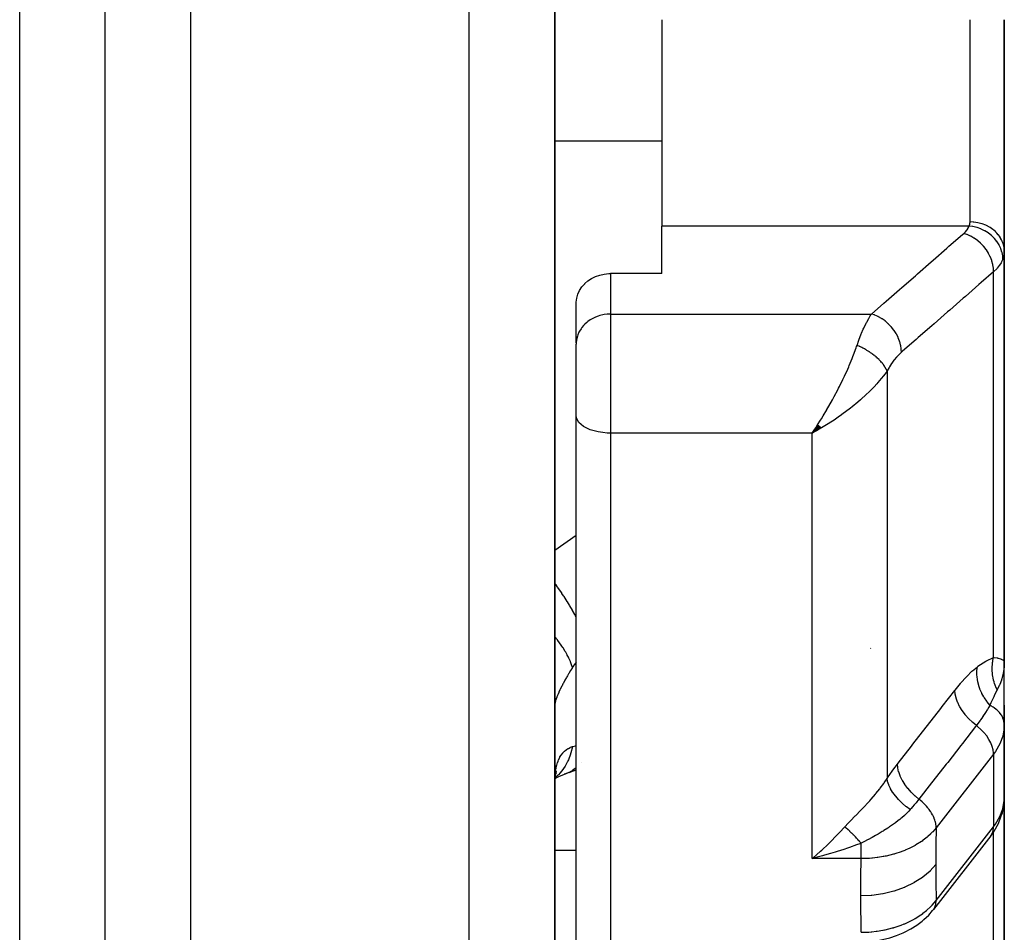
# Model space of a CAD drawing. Units: millimetres. Extents: x -248 to 411, y -269 to 269.
# Drawn here: x 26 to 49, y -64 to -42 of the extents above; entities that cross this region are included whole.
import ezdxf

# ---------------------------------------------------------------- set-up
doc = ezdxf.new("R2010")
doc.units = ezdxf.units.MM
doc.linetypes.add('DASHED', pattern=[9.652, 8.128, -1.524])
doc.layers.add('nevidi', color=4, linetype='DASHED')

msp = doc.modelspace()

# ---------------------------------------------------------------- linework, layer by layer
at = {"color": 2}
for p, q in [((28, -77.25), (28, 3.661)), ((38.5, -77.25), (38.5, -6.887)), ((38.5, -28.75), (38.5, -57.346)), ((41, -42.384), (41, -47.203)), ((49, -42.384), (49, -47.796)), ((49, -47.796), (49, -42.384)), ((41, -48.313), (41, -47.203)), ((49, -57.382), (49, -47.796)), ((49, -47.796), (49, -57.382)), ((41, -48.313), (39.8, -48.313)), ((39.001, -49.928), (39.001, -48.979)), ((39.001, -49.928), (39, -49.96)), ((39, -51.629), (39, -49.96)), ((39, -51.629), (39, -49.96)), ((39, -70.596), (39, -51.629)), ((39, -70.596), (39, -51.629)), ((44.642, -51.845), (44.509, -52.04)), ((44.645, -51.847), (44.509, -52.04)), ((44.648, -51.85), (44.509, -52.04)), ((44.651, -51.852), (44.509, -52.04)), ((44.653, -51.855), (44.509, -52.04)), ((44.656, -51.857), (44.509, -52.04)), ((44.659, -51.86), (44.509, -52.04)), ((44.662, -51.862), (44.509, -52.04)), ((44.665, -51.865), (44.509, -52.04)), ((44.668, -51.867), (44.509, -52.04)), ((44.67, -51.87), (44.509, -52.04)), ((44.673, -51.872), (44.509, -52.04)), ((44.676, -51.875), (44.509, -52.04)), ((44.679, -51.877), (44.509, -52.04)), ((44.682, -51.879), (44.509, -52.04)), ((44.684, -51.882), (44.509, -52.04)), ((44.687, -51.884), (44.509, -52.04)), ((44.69, -51.886), (44.509, -52.04)), ((44.693, -51.889), (44.509, -52.04)), ((44.696, -51.891), (44.509, -52.04)), ((44.698, -51.894), (44.509, -52.04)), ((44.701, -51.896), (44.509, -52.04)), ((44.704, -51.898), (44.509, -52.04)), ((44.707, -51.9), (44.509, -52.04)), ((44.71, -51.903), (44.509, -52.04)), ((44.712, -51.905), (44.509, -52.04)), ((44.715, -51.907), (44.509, -52.04)), ((44.718, -51.91), (44.509, -52.04)), ((44.721, -51.912), (44.509, -52.04)), ((44.724, -51.914), (44.509, -52.04)), ((44.726, -51.916), (44.509, -52.04)), ((44.61, -51.985), (44.584, -51.999)), ((38.5, -57.346), (38.5, -57.754)), ((38.5, -57.346), (38.5, -65.125)), ((38.5, -57.346), (38.5, -57.754)), ((48.999, -58.832), (48.999, -57.422)), ((49, -59.079), (49, -57.382)), ((49, -57.47), (49, -57.382)), ((49, -57.382), (49, -57.47)), ((49, -59.079), (49, -58.392)), ((49, -58.392), (49, -59.079)), ((48.999, -58.835), (48.999, -58.832)), ((48.998, -60.622), (48.998, -58.925)), ((48.999, -59.161), (49, -59.079)), ((49, -59.652), (49, -59.079)), ((49, -59.079), (49, -59.652)), ((49, -60.553), (49, -59.079)), ((46.903, -59.255), (46.902, -59.258)), ((48.999, -59.161), (48.999, -60.575)), ((38.515, -60.037), (38.522, -60.025)), ((38.834, -59.965), (39, -59.906)), ((38.5, -60.083), (38.501, -60.081)), ((38.505, -60.104), (38.532, -60.088)), ((38.511, -60.058), (38.525, -60.043)), ((48.998, -60.622), (49, -60.553)), ((48.999, -60.578), (48.999, -60.575)), ((49, -66.218), (49, -60.553)), ((49, -60.553), (49, -66.218)), ((48.686, -61.45), (47.344, -63.169)), ((44.61, -61.891), (44.705, -61.807)), ((38.5, -62.332), (38.5, -62.348)), ((38.5, -62.332), (38.5, -62.348)), ((47.323, -63.194), (47.344, -63.169))]:
    msp.add_line(p, q, dxfattribs=at)
for points in [[(39.001, -48.979), (39.013, -48.886), (39.039, -48.795), (39.08, -48.709), (39.133, -48.627), (39.198, -48.553), (39.202, -48.549), (39.274, -48.487), (39.359, -48.43), (39.452, -48.383), (39.552, -48.348), (39.656, -48.325), (39.762, -48.314), (39.8, -48.313)], [(44.509, -52.04), (44.556, -51.971), (44.595, -51.913), (44.64, -51.843)], [(48.99, -57.357), (48.994, -57.362), (49, -57.382)], [(49, -57.382), (49, -57.407), (48.999, -57.422), (48.993, -57.517)], [(48.998, -58.925), (48.997, -58.9), (48.999, -58.832)], [(38.501, -60.129), (38.508, -60.074), (38.521, -60), (38.538, -59.931)], [(38.509, -60.103), (38.648, -60.04), (38.791, -59.984)], [(38.515, -60.035), (38.519, -60.022), (38.541, -59.968)], [(38.791, -59.984), (38.786, -59.986), (38.724, -60.006), (38.715, -60.008)], [(38.5, -60.214), (38.501, -60.146), (38.501, -60.133)], [(48.686, -61.45), (48.729, -61.391), (48.763, -61.334), (48.863, -61.16), (48.93, -60.977), (48.954, -60.909), (48.986, -60.719), (48.997, -60.646), (48.999, -60.578)], [(44.803, -61.899), (44.754, -61.912), (44.625, -61.948), (44.509, -61.978)], [(46.047, -63.891), (46.157, -63.871), (46.324, -63.83), (46.484, -63.777), (46.636, -63.714), (46.672, -63.698), (46.82, -63.621), (46.956, -63.534), (47.08, -63.439), (47.122, -63.403), (47.235, -63.296), (47.323, -63.194)]]:
    msp.add_lwpolyline(points, dxfattribs=at)
at = {"layer": 'nevidi', "color": 7, "linetype": 'Continuous'}
for p, q in [((30, -79.25), (30, 5.656)), ((26, -71.25), (26, 2.58)), ((36.5, -79.25), (36.5, -3.791)), ((48.2, -47.108), (48.2, -42.384)), ((38.5, -45.21), (41, -45.21)), ((48.18, -47.203), (41, -47.203)), ((48.751, -57.279), (48.751, -48.27)), ((39.8, -48.313), (39.8, -49.259)), ((39.8, -49.259), (45.896, -49.259)), ((39.8, -49.259), (39.8, -52.04)), ((46.26, -50.591), (46.26, -60.107)), ((39.8, -52.04), (39.8, -71.283)), ((44.509, -52.04), (39.8, -52.04)), ((44.584, -51.999), (44.509, -52.04)), ((44.509, -61.978), (44.509, -52.04)), ((38.5, -54.771), (39, -54.423)), ((45.877, -57.067), (45.879, -57.066)), ((48.5, -58.629), (48.5, -58.628)), ((48.999, -58.832), (48.989, -58.764)), ((48.751, -59.539), (47.409, -61.259)), ((48.751, -59.539), (48.751, -61.236)), ((39.114, -59.723), (39.113, -59.724)), ((38.501, -60.133), (38.506, -60.053)), ((48.999, -60.575), (49, -60.553)), ((47.409, -62.956), (48.751, -61.236)), ((48.751, -67.06), (48.751, -61.354)), ((38.5, -61.783), (39, -61.783)), ((45.658, -61.978), (44.509, -61.978)), ((47.344, -63.169), (47.357, -63.15))]:
    msp.add_line(p, q, dxfattribs=at)
for points in [[(48.18, -47.203), (48.19, -47.177), (48.191, -47.173), (48.197, -47.145), (48.198, -47.14), (48.2, -47.112), (48.2, -47.108)], [(49, -47.796), (48.996, -47.726), (48.995, -47.723), (48.993, -47.704), (48.98, -47.642), (48.979, -47.639), (48.971, -47.613), (48.952, -47.561), (48.951, -47.558), (48.936, -47.526), (48.912, -47.483), (48.911, -47.48), (48.887, -47.444), (48.862, -47.41), (48.86, -47.408), (48.826, -47.368), (48.802, -47.343), (48.8, -47.341), (48.754, -47.3), (48.732, -47.283), (48.73, -47.281), (48.672, -47.241), (48.654, -47.23), (48.652, -47.229), (48.581, -47.191), (48.57, -47.186), (48.567, -47.185), (48.484, -47.153), (48.48, -47.152), (48.477, -47.151), (48.385, -47.127), (48.382, -47.126), (48.381, -47.126), (48.288, -47.113), (48.285, -47.112), (48.275, -47.111), (48.2, -47.108)], [(45.896, -49.259), (46.188, -49.004), (46.24, -48.96), (46.555, -48.684), (46.606, -48.639), (46.922, -48.363), (46.973, -48.318), (47.289, -48.043), (47.34, -47.998), (47.656, -47.722), (47.707, -47.677), (48.023, -47.402), (48.051, -47.377)], [(48.051, -47.377), (48.087, -47.343), (48.093, -47.337), (48.125, -47.299), (48.13, -47.293), (48.156, -47.254), (48.159, -47.248), (48.178, -47.208), (48.18, -47.203)], [(48.751, -48.27), (48.748, -48.2), (48.748, -48.194), (48.747, -48.191), (48.735, -48.111), (48.733, -48.105), (48.732, -48.101), (48.711, -48.021), (48.709, -48.015), (48.707, -48.011), (48.677, -47.932), (48.674, -47.926), (48.673, -47.922), (48.633, -47.845), (48.63, -47.839), (48.628, -47.836), (48.581, -47.762), (48.577, -47.757), (48.575, -47.753), (48.52, -47.683), (48.516, -47.679), (48.513, -47.675), (48.452, -47.611), (48.448, -47.607), (48.445, -47.604), (48.378, -47.547), (48.373, -47.543), (48.37, -47.54), (48.299, -47.49), (48.294, -47.486), (48.29, -47.484), (48.216, -47.442), (48.211, -47.439), (48.207, -47.437), (48.131, -47.404), (48.125, -47.401), (48.121, -47.4), (48.051, -47.377)], [(48.967, -47.976), (48.963, -47.905), (48.962, -47.901), (48.962, -47.899), (48.947, -47.818), (48.946, -47.815), (48.945, -47.812), (48.919, -47.733), (48.918, -47.729), (48.917, -47.726), (48.881, -47.65), (48.879, -47.646), (48.878, -47.644), (48.832, -47.571), (48.83, -47.567), (48.828, -47.565), (48.773, -47.497), (48.77, -47.493), (48.768, -47.491), (48.705, -47.429), (48.702, -47.426), (48.699, -47.424), (48.628, -47.369), (48.625, -47.366), (48.622, -47.364), (48.545, -47.316), (48.541, -47.314), (48.539, -47.313), (48.456, -47.273), (48.452, -47.271), (48.449, -47.27), (48.363, -47.239), (48.359, -47.238), (48.356, -47.237), (48.268, -47.216), (48.263, -47.215), (48.26, -47.214), (48.18, -47.203)], [(49, -47.796), (48.997, -47.848), (48.996, -47.856), (48.987, -47.909), (48.985, -47.918), (48.982, -47.931), (48.969, -47.97), (48.967, -47.976)], [(48.967, -47.976), (48.938, -48.04), (48.932, -48.051), (48.927, -48.06), (48.891, -48.117), (48.883, -48.127), (48.836, -48.185), (48.831, -48.191), (48.822, -48.201), (48.759, -48.263), (48.751, -48.27)], [(48.751, -48.27), (48.459, -48.525), (48.408, -48.57), (48.092, -48.846), (48.041, -48.89), (47.725, -49.166), (47.674, -49.211), (47.358, -49.487), (47.307, -49.531), (46.991, -49.807), (46.94, -49.852), (46.625, -50.127), (46.597, -50.152)], [(39.8, -49.259), (39.762, -49.26), (39.725, -49.263), (39.656, -49.271), (39.619, -49.278), (39.552, -49.294), (39.516, -49.305), (39.452, -49.329), (39.419, -49.344), (39.359, -49.376), (39.328, -49.394), (39.273, -49.433), (39.246, -49.455), (39.198, -49.499), (39.174, -49.524), (39.133, -49.574), (39.113, -49.602), (39.08, -49.656), (39.064, -49.686), (39.039, -49.743), (39.029, -49.775), (39.013, -49.834), (39.007, -49.867), (39.001, -49.928)], [(45.559, -49.99), (45.602, -49.867), (45.61, -49.846), (45.624, -49.808), (45.658, -49.722), (45.666, -49.703), (45.704, -49.615), (45.715, -49.59), (45.723, -49.573), (45.773, -49.47), (45.781, -49.454), (45.786, -49.445), (45.832, -49.361), (45.84, -49.347), (45.87, -49.299), (45.892, -49.266), (45.896, -49.259)], [(46.597, -50.152), (46.594, -50.082), (46.593, -50.076), (46.593, -50.07), (46.58, -49.993), (46.579, -49.987), (46.578, -49.981), (46.556, -49.903), (46.554, -49.897), (46.552, -49.891), (46.522, -49.814), (46.52, -49.808), (46.517, -49.802), (46.479, -49.727), (46.476, -49.721), (46.473, -49.716), (46.427, -49.644), (46.423, -49.638), (46.419, -49.633), (46.366, -49.565), (46.362, -49.561), (46.358, -49.556), (46.298, -49.493), (46.293, -49.489), (46.289, -49.485), (46.224, -49.429), (46.219, -49.425), (46.214, -49.421), (46.145, -49.372), (46.139, -49.368), (46.134, -49.365), (46.062, -49.324), (46.056, -49.321), (46.051, -49.318), (45.976, -49.286), (45.971, -49.283), (45.965, -49.281), (45.896, -49.259)], [(44.64, -51.843), (44.706, -51.74), (44.727, -51.707), (44.772, -51.634), (44.853, -51.498), (44.857, -51.491), (44.902, -51.414), (44.986, -51.264), (44.995, -51.247), (45.028, -51.186), (45.11, -51.032), (45.129, -50.993), (45.151, -50.95), (45.229, -50.791), (45.253, -50.739), (45.269, -50.707), (45.342, -50.545), (45.366, -50.49), (45.379, -50.46), (45.446, -50.296), (45.465, -50.249), (45.479, -50.212), (45.538, -50.051), (45.549, -50.021), (45.559, -49.99)], [(46.26, -50.591), (46.255, -50.58), (46.255, -50.578), (46.247, -50.56), (46.246, -50.558), (46.241, -50.548), (46.24, -50.545), (46.237, -50.539), (46.236, -50.537), (46.226, -50.518), (46.224, -50.516), (46.213, -50.497), (46.213, -50.497), (46.212, -50.495), (46.211, -50.493), (46.2, -50.476), (46.198, -50.474), (46.185, -50.455), (46.184, -50.453), (46.178, -50.445), (46.175, -50.441), (46.169, -50.433), (46.168, -50.431), (46.152, -50.412), (46.151, -50.41), (46.136, -50.392), (46.135, -50.39), (46.133, -50.388), (46.133, -50.388), (46.116, -50.369), (46.114, -50.367), (46.096, -50.347), (46.094, -50.345), (46.087, -50.339), (46.084, -50.335), (46.075, -50.326), (46.073, -50.324), (46.053, -50.305), (46.051, -50.303), (46.033, -50.287), (46.03, -50.284), (46.03, -50.283), (46.028, -50.282), (46.007, -50.263), (46.004, -50.261), (45.982, -50.242), (45.98, -50.241), (45.974, -50.236), (45.97, -50.233), (45.957, -50.222), (45.955, -50.22), (45.931, -50.202), (45.929, -50.2), (45.91, -50.187), (45.906, -50.184), (45.905, -50.183), (45.902, -50.181), (45.877, -50.163), (45.875, -50.162), (45.85, -50.145), (45.847, -50.143), (45.842, -50.14), (45.838, -50.137), (45.821, -50.126), (45.818, -50.125), (45.792, -50.108), (45.79, -50.107), (45.772, -50.096), (45.767, -50.093), (45.763, -50.091), (45.76, -50.089), (45.734, -50.074), (45.731, -50.073), (45.704, -50.058), (45.701, -50.057), (45.698, -50.055), (45.694, -50.053), (45.674, -50.042), (45.671, -50.041), (45.643, -50.028), (45.64, -50.026), (45.624, -50.018), (45.619, -50.016), (45.613, -50.013), (45.61, -50.012), (45.582, -50), (45.579, -49.998), (45.559, -49.99)], [(46.597, -50.152), (46.549, -50.196), (46.541, -50.204), (46.49, -50.259), (46.481, -50.268), (46.431, -50.329), (46.423, -50.34), (46.374, -50.407), (46.366, -50.418), (46.318, -50.492), (46.31, -50.504), (46.264, -50.584), (46.26, -50.591)], [(46.26, -50.591), (46.208, -50.662), (46.179, -50.7), (46.126, -50.767), (46.047, -50.859), (46.019, -50.891), (45.959, -50.956), (45.857, -51.061), (45.84, -51.078), (45.775, -51.14), (45.647, -51.256), (45.641, -51.262), (45.579, -51.315), (45.447, -51.425), (45.404, -51.458), (45.375, -51.481), (45.238, -51.584), (45.164, -51.637), (45.15, -51.647), (45.023, -51.734), (44.947, -51.783), (44.883, -51.824), (44.805, -51.872), (44.728, -51.918), (44.711, -51.928), (44.61, -51.985)], [(39.8, -52.04), (39.725, -52.038), (39.619, -52.029), (39.516, -52.013), (39.419, -51.99), (39.328, -51.961), (39.246, -51.925), (39.174, -51.885), (39.113, -51.839), (39.064, -51.79), (39.029, -51.738), (39.007, -51.684), (39, -51.629)], [(39, -56.335), (38.977, -56.292), (38.969, -56.278), (38.916, -56.182), (38.911, -56.174), (38.853, -56.074), (38.844, -56.06), (38.797, -55.983), (38.791, -55.974), (38.715, -55.854), (38.705, -55.84), (38.667, -55.783), (38.662, -55.774), (38.566, -55.636), (38.556, -55.622), (38.53, -55.586), (38.524, -55.577), (38.5, -55.545)], [(38.913, -57.515), (38.885, -57.429), (38.877, -57.408), (38.868, -57.385), (38.865, -57.378), (38.829, -57.298), (38.818, -57.276), (38.792, -57.226), (38.788, -57.219), (38.755, -57.16), (38.742, -57.137), (38.693, -57.059), (38.688, -57.051), (38.665, -57.016), (38.649, -56.992), (38.572, -56.885), (38.566, -56.877), (38.559, -56.868), (38.541, -56.844), (38.5, -56.794)], [(39, -57.389), (38.998, -57.392), (38.956, -57.451), (38.92, -57.505), (38.913, -57.515)], [(47.843, -58.051), (47.851, -58.042), (47.974, -57.89), (47.987, -57.875), (48.109, -57.738), (48.123, -57.724), (48.244, -57.604), (48.256, -57.592), (48.371, -57.497)], [(48.665, -58.396), (48.599, -58.316), (48.596, -58.312), (48.592, -58.307), (48.59, -58.304), (48.534, -58.221), (48.531, -58.217), (48.52, -58.199), (48.519, -58.197), (48.478, -58.121), (48.476, -58.117), (48.461, -58.085), (48.459, -58.083), (48.432, -58.017), (48.43, -58.013), (48.414, -57.967), (48.413, -57.964), (48.397, -57.911), (48.396, -57.906), (48.382, -57.846), (48.381, -57.844), (48.374, -57.803), (48.373, -57.799), (48.364, -57.725), (48.364, -57.723), (48.362, -57.696), (48.361, -57.691), (48.36, -57.606), (48.361, -57.603), (48.361, -57.59), (48.361, -57.585), (48.371, -57.497)], [(48.371, -57.497), (48.384, -57.487), (48.566, -57.365), (48.583, -57.355), (48.751, -57.279)], [(48.834, -58.036), (48.82, -58.007), (48.819, -58.005), (48.803, -57.968), (48.802, -57.966), (48.797, -57.952), (48.796, -57.95), (48.788, -57.929), (48.787, -57.927), (48.774, -57.889), (48.773, -57.887), (48.764, -57.858), (48.763, -57.855), (48.762, -57.849), (48.761, -57.847), (48.751, -57.808), (48.75, -57.806), (48.741, -57.767), (48.741, -57.765), (48.74, -57.76), (48.74, -57.758), (48.734, -57.726), (48.733, -57.724), (48.728, -57.684), (48.727, -57.682), (48.725, -57.662), (48.725, -57.659), (48.723, -57.642), (48.723, -57.64), (48.72, -57.601), (48.72, -57.599), (48.718, -57.562), (48.718, -57.56), (48.718, -57.559), (48.718, -57.557), (48.718, -57.517), (48.718, -57.515), (48.72, -57.476), (48.72, -57.474), (48.721, -57.463), (48.721, -57.461), (48.723, -57.434), (48.724, -57.432), (48.728, -57.393), (48.729, -57.391), (48.732, -57.366), (48.733, -57.364), (48.735, -57.353), (48.735, -57.351), (48.743, -57.312), (48.743, -57.31), (48.751, -57.279)], [(48.751, -57.279), (48.766, -57.281), (48.836, -57.292), (48.839, -57.292), (48.845, -57.294), (48.855, -57.296), (48.91, -57.311), (48.922, -57.316), (48.927, -57.318), (48.96, -57.333), (48.968, -57.338), (48.982, -57.349), (48.99, -57.357)], [(38.913, -57.515), (38.877, -57.573), (38.87, -57.585), (38.827, -57.655), (38.82, -57.666), (38.796, -57.707), (38.78, -57.734), (38.774, -57.745), (38.736, -57.811), (38.731, -57.821), (38.696, -57.885), (38.691, -57.895), (38.668, -57.939), (38.659, -57.956), (38.654, -57.966), (38.626, -58.024), (38.621, -58.034), (38.596, -58.088), (38.592, -58.097), (38.575, -58.136), (38.57, -58.147), (38.567, -58.155), (38.549, -58.201), (38.546, -58.209), (38.531, -58.25), (38.529, -58.257), (38.519, -58.288), (38.517, -58.293), (38.516, -58.299), (38.508, -58.331), (38.507, -58.336), (38.502, -58.363), (38.501, -58.367), (38.5, -58.388)], [(48.993, -57.517), (48.991, -57.542), (48.989, -57.552), (48.973, -57.65), (48.968, -57.675), (48.967, -57.68), (48.94, -57.782), (48.933, -57.805), (48.932, -57.807), (48.893, -57.913), (48.887, -57.926), (48.882, -57.937), (48.834, -58.036)], [(46.503, -59.771), (46.521, -59.747), (46.831, -59.351), (46.864, -59.308), (47.173, -58.911), (47.206, -58.869), (47.516, -58.472), (47.549, -58.429), (47.843, -58.051)], [(48.348, -58.87), (48.264, -58.801), (48.26, -58.797), (48.256, -58.794), (48.174, -58.715), (48.17, -58.711), (48.167, -58.707), (48.092, -58.624), (48.089, -58.62), (48.086, -58.616), (48.021, -58.528), (48.018, -58.524), (48.015, -58.52), (47.96, -58.431), (47.957, -58.427), (47.955, -58.422), (47.911, -58.332), (47.909, -58.328), (47.908, -58.324), (47.875, -58.234), (47.874, -58.23), (47.873, -58.226), (47.852, -58.139), (47.852, -58.134), (47.851, -58.13), (47.843, -58.051)], [(48.834, -58.036), (48.831, -58.042), (48.829, -58.046), (48.764, -58.175), (48.752, -58.202), (48.744, -58.218), (48.689, -58.34), (48.665, -58.396)], [(48.665, -58.396), (48.662, -58.401), (48.66, -58.405), (48.638, -58.44), (48.605, -58.493), (48.598, -58.504), (48.559, -58.566), (48.531, -58.611), (48.524, -58.621), (48.523, -58.623), (48.475, -58.695), (48.444, -58.74), (48.435, -58.753), (48.383, -58.823), (48.348, -58.87)], [(48.988, -58.758), (48.967, -58.696), (48.963, -58.686), (48.933, -58.629), (48.925, -58.617), (48.887, -58.566), (48.875, -58.552), (48.831, -58.508), (48.813, -58.493), (48.764, -58.455), (48.741, -58.439), (48.689, -58.409), (48.665, -58.396)], [(48.348, -58.87), (48.329, -58.894), (48.02, -59.29), (47.986, -59.333), (47.677, -59.73), (47.644, -59.772), (47.334, -60.169), (47.301, -60.212), (47.006, -60.59)], [(48.751, -59.539), (48.75, -59.514), (48.74, -59.437), (48.719, -59.357), (48.686, -59.275), (48.642, -59.193), (48.588, -59.112), (48.524, -59.034), (48.453, -58.96), (48.375, -58.891), (48.348, -58.87)], [(48.998, -58.925), (48.966, -59.115), (48.898, -59.301), (48.796, -59.479), (48.751, -59.539)], [(49, -59.079), (49, -59.14), (48.998, -59.188)], [(38.913, -59.363), (38.956, -59.35), (38.987, -59.341), (38.998, -59.339), (39, -59.338)], [(38.506, -60.041), (38.514, -59.966), (38.516, -59.954), (38.519, -59.93), (38.527, -59.884), (38.529, -59.873), (38.543, -59.807), (38.546, -59.797), (38.564, -59.736), (38.567, -59.726), (38.575, -59.703), (38.588, -59.671), (38.592, -59.662), (38.617, -59.612), (38.621, -59.604), (38.649, -59.559), (38.654, -59.552), (38.668, -59.533), (38.685, -59.513), (38.69, -59.506), (38.724, -59.472), (38.73, -59.466), (38.767, -59.436), (38.773, -59.432), (38.796, -59.417), (38.813, -59.407), (38.82, -59.403), (38.862, -59.382), (38.87, -59.379), (38.913, -59.363)], [(38.913, -59.363), (38.913, -59.367), (38.877, -59.51), (38.87, -59.532), (38.869, -59.537), (38.868, -59.541), (38.818, -59.67), (38.807, -59.695), (38.796, -59.718), (38.792, -59.725), (38.742, -59.817), (38.728, -59.839), (38.698, -59.883), (38.693, -59.89), (38.649, -59.947), (38.633, -59.966), (38.577, -60.026), (38.572, -60.031), (38.541, -60.061), (38.522, -60.077), (38.507, -60.088)], [(46.26, -60.107), (46.269, -60.093), (46.381, -59.933), (46.393, -59.916), (46.503, -59.771)], [(47.006, -60.59), (46.923, -60.521), (46.919, -60.518), (46.917, -60.516), (46.833, -60.435), (46.829, -60.431), (46.827, -60.429), (46.751, -60.344), (46.748, -60.34), (46.746, -60.338), (46.679, -60.248), (46.677, -60.244), (46.675, -60.242), (46.619, -60.151), (46.616, -60.147), (46.615, -60.144), (46.57, -60.052), (46.568, -60.048), (46.567, -60.046), (46.534, -59.954), (46.533, -59.95), (46.532, -59.948), (46.512, -59.858), (46.511, -59.854), (46.511, -59.852), (46.503, -59.771)], [(38.906, -59.926), (38.861, -59.953), (38.853, -59.957), (38.791, -59.984)], [(39, -59.853), (38.985, -59.867), (38.977, -59.874), (38.911, -59.923)], [(45.275, -61.235), (45.35, -61.153), (45.389, -61.112), (45.402, -61.099), (45.404, -61.097), (45.517, -60.981), (45.529, -60.969), (45.641, -60.854), (45.642, -60.853), (45.654, -60.841), (45.763, -60.727), (45.775, -60.714), (45.857, -60.625), (45.88, -60.6), (45.891, -60.588), (45.991, -60.473), (46.001, -60.461), (46.048, -60.404), (46.092, -60.347), (46.102, -60.335), (46.185, -60.221), (46.193, -60.209), (46.208, -60.186), (46.26, -60.107)], [(46.8, -60.835), (46.714, -60.769), (46.712, -60.768), (46.702, -60.76), (46.622, -60.691), (46.62, -60.689), (46.612, -60.681), (46.538, -60.608), (46.537, -60.606), (46.529, -60.598), (46.463, -60.523), (46.462, -60.521), (46.455, -60.512), (46.399, -60.436), (46.398, -60.434), (46.392, -60.426), (46.345, -60.349), (46.344, -60.347), (46.34, -60.339), (46.304, -60.263), (46.303, -60.261), (46.3, -60.253), (46.275, -60.18), (46.274, -60.178), (46.272, -60.171), (46.26, -60.107)], [(47.006, -60.59), (46.999, -60.599), (46.939, -60.674), (46.927, -60.688), (46.906, -60.712), (46.896, -60.725), (46.857, -60.77), (46.827, -60.804), (46.8, -60.835)], [(47.409, -61.259), (47.408, -61.234), (47.406, -61.201), (47.404, -61.192), (47.398, -61.157), (47.391, -61.123), (47.388, -61.114), (47.377, -61.077), (47.365, -61.044), (47.361, -61.034), (47.344, -60.995), (47.328, -60.963), (47.323, -60.954), (47.3, -60.913), (47.281, -60.883), (47.275, -60.874), (47.246, -60.832), (47.225, -60.804), (47.217, -60.795), (47.182, -60.754), (47.16, -60.729), (47.152, -60.72), (47.111, -60.68), (47.087, -60.658), (47.078, -60.649), (47.033, -60.611), (47.009, -60.592), (47.006, -60.59)], [(48.751, -61.236), (48.796, -61.176), (48.898, -60.998), (48.966, -60.812), (48.998, -60.622)], [(46.8, -60.835), (46.768, -60.869), (46.7, -60.938), (46.697, -60.941), (46.689, -60.949), (46.668, -60.968), (46.608, -61.022), (46.581, -61.045), (46.569, -61.055), (46.556, -61.065), (46.524, -61.091), (46.455, -61.145), (46.442, -61.154), (46.433, -61.161), (46.322, -61.238), (46.311, -61.246), (46.309, -61.247), (46.297, -61.255), (46.283, -61.264), (46.187, -61.325), (46.173, -61.334), (46.149, -61.348), (46.05, -61.406), (46.047, -61.408), (46.037, -61.414), (45.99, -61.44), (45.913, -61.483), (45.9, -61.49), (45.825, -61.53), (45.819, -61.533), (45.817, -61.534), (45.777, -61.556), (45.764, -61.562), (45.658, -61.619)], [(44.705, -61.807), (44.736, -61.778), (44.883, -61.639), (44.899, -61.624), (44.929, -61.594), (45.091, -61.431), (45.122, -61.399), (45.15, -61.369), (45.275, -61.235)], [(45.658, -61.619), (45.634, -61.593), (45.633, -61.592), (45.62, -61.578), (45.616, -61.573), (45.607, -61.563), (45.605, -61.561), (45.579, -61.532), (45.578, -61.531), (45.574, -61.527), (45.57, -61.522), (45.551, -61.503), (45.55, -61.502), (45.528, -61.478), (45.524, -61.474), (45.523, -61.473), (45.497, -61.446), (45.496, -61.445), (45.483, -61.432), (45.479, -61.427), (45.47, -61.418), (45.469, -61.417), (45.443, -61.392), (45.442, -61.39), (45.439, -61.387), (45.434, -61.383), (45.417, -61.366), (45.416, -61.365), (45.395, -61.345), (45.391, -61.341), (45.39, -61.34), (45.366, -61.317), (45.365, -61.316), (45.354, -61.305), (45.35, -61.301), (45.341, -61.294), (45.34, -61.293), (45.317, -61.272), (45.316, -61.271), (45.313, -61.268), (45.309, -61.265), (45.294, -61.251), (45.293, -61.25), (45.275, -61.235)], [(47.409, -61.259), (47.328, -61.353), (47.317, -61.364), (47.279, -61.402), (47.275, -61.406), (47.211, -61.464), (47.199, -61.474), (47.106, -61.547), (47.1, -61.551), (47.079, -61.567), (47.065, -61.576), (46.933, -61.66), (46.918, -61.669), (46.907, -61.675), (46.899, -61.679), (46.774, -61.743), (46.758, -61.75), (46.685, -61.782), (46.675, -61.787), (46.605, -61.814), (46.588, -61.82), (46.444, -61.868), (46.431, -61.871), (46.426, -61.873), (46.408, -61.878), (46.239, -61.919), (46.22, -61.923), (46.188, -61.929), (46.173, -61.932), (46.047, -61.952), (46.028, -61.955), (45.922, -61.966), (45.906, -61.968), (45.852, -61.972), (45.833, -61.973), (45.658, -61.978)], [(47.409, -61.259), (47.404, -61.653), (47.404, -61.691), (47.402, -62.089), (47.402, -62.117)], [(48.686, -61.45), (48.719, -61.394), (48.74, -61.33), (48.75, -61.261), (48.751, -61.236)], [(45.658, -61.619), (45.622, -61.632), (45.55, -61.659), (45.382, -61.718), (45.337, -61.733), (45.25, -61.762), (45.094, -61.812), (45.047, -61.827), (44.94, -61.859), (44.803, -61.899)], [(45.658, -61.978), (45.658, -61.976), (45.658, -61.947), (45.658, -61.908), (45.658, -61.899), (45.658, -61.859), (45.658, -61.824), (45.658, -61.813), (45.658, -61.762), (45.658, -61.733), (45.658, -61.722), (45.658, -61.659), (45.658, -61.638), (45.658, -61.626), (45.658, -61.619)], [(44.509, -61.978), (44.541, -61.951), (44.61, -61.891)], [(45.651, -62.848), (45.652, -62.445), (45.652, -62.406), (45.658, -61.989), (45.658, -61.978)], [(47.402, -62.117), (47.272, -62.262), (47.268, -62.265), (47.265, -62.269), (47.097, -62.41), (47.093, -62.413), (47.089, -62.416), (46.896, -62.54), (46.892, -62.543), (46.887, -62.545), (46.673, -62.649), (46.667, -62.652), (46.662, -62.654), (46.429, -62.736), (46.424, -62.738), (46.419, -62.739), (46.172, -62.799), (46.166, -62.8), (46.16, -62.801), (45.905, -62.836), (45.899, -62.837), (45.893, -62.837), (45.651, -62.848)], [(47.402, -62.117), (47.403, -62.502), (47.404, -62.538), (47.409, -62.928), (47.409, -62.956)], [(45.658, -63.699), (45.653, -63.323), (45.652, -63.285), (45.651, -62.877), (45.651, -62.848)], [(45.658, -63.699), (45.814, -63.695), (45.833, -63.693), (45.89, -63.689), (45.906, -63.687), (46.009, -63.676), (46.028, -63.673), (46.159, -63.652), (46.173, -63.649), (46.202, -63.644), (46.22, -63.64), (46.389, -63.598), (46.408, -63.593), (46.418, -63.59), (46.431, -63.586), (46.57, -63.539), (46.588, -63.533), (46.664, -63.502), (46.675, -63.498), (46.742, -63.468), (46.758, -63.461), (46.891, -63.392), (46.899, -63.387), (46.903, -63.385), (46.918, -63.376), (47.052, -63.291), (47.065, -63.281), (47.094, -63.26), (47.1, -63.256), (47.186, -63.188), (47.199, -63.177), (47.271, -63.11), (47.275, -63.106), (47.306, -63.075), (47.317, -63.063), (47.409, -62.956)], [(47.361, -63.143), (47.377, -63.113), (47.386, -63.092), (47.388, -63.085), (47.398, -63.05), (47.403, -63.028), (47.404, -63.02), (47.408, -62.98), (47.409, -62.958), (47.409, -62.956)]]:
    msp.add_lwpolyline(points, dxfattribs=at)

doc.saveas('drawing.dxf')
